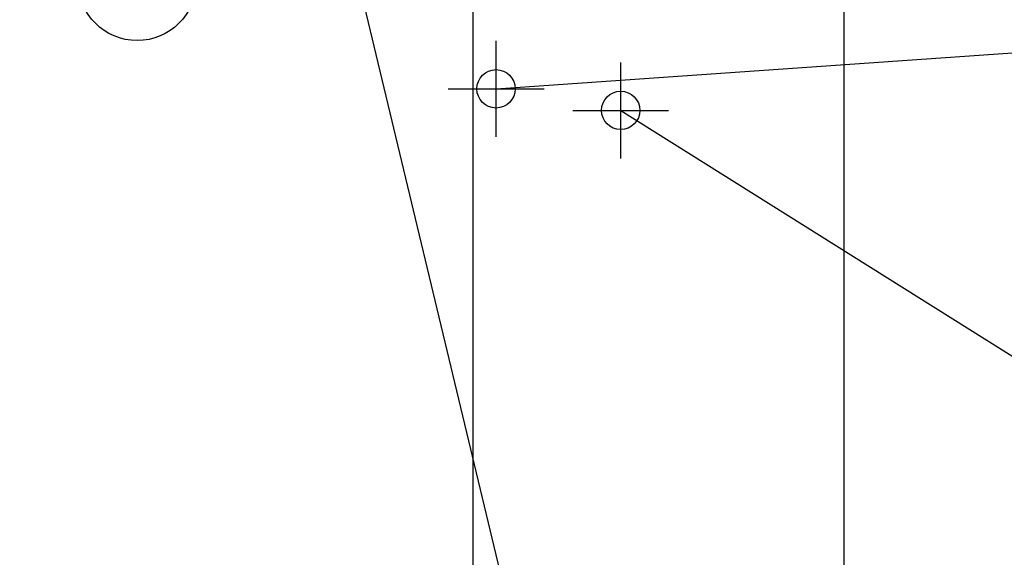
# Model space of a CAD drawing. Units: millimetres. Extents: x 1688942 to 2459572, y 26767 to 264367.
# Drawn here: x 2342542 to 2352814, y 97304 to 102911 of the extents above; entities that cross this region are included whole.
import ezdxf
from ezdxf.xclip import XClip

# ---------------------------------------------------------------- set-up
doc = ezdxf.new("R2010")
doc.units = ezdxf.units.MM
doc.header["$LTSCALE"] = 800
doc.header["$MEASUREMENT"] = 0
doc.header["$XCLIPFRAME"] = 0
doc.linetypes.add('CEN', pattern=[62, 60, -1, 0, -1])
for name, color, linetype in [('CEN', 1, 'CEN'), ('CEN-MC', 152, 'CONTINUOUS'), ('TBOX', 3, 'CONTINUOUS'), ('범례', 7, 'CONTINUOUS')]:
    doc.layers.add(name, color=color, linetype=linetype)
doc.layers.add('DIMLINE', color=155, linetype='CONTINUOUS', plot=False)

# ---------------------------------------------------------------- blocks, each defined once
blk = doc.blocks.new('도면배치기준선(수정04.18)')
at = {"layer": 'DIMLINE', "ltscale": 0.8}
blk.add_line((-27600, -39375), (-27600, 293025), dxfattribs=at)

msp = doc.modelspace()

# ---------------------------------------------------------------- linework, layer by layer
at = {"layer": 'CEN'}
msp.add_line((2351142.5, 56366.8), (2351142.5, 226766.8), dxfattribs=at)
at = {"layer": 'CEN-MC'}
for p, q in [((2342542.5, 118046.2), (2348577.2, 92879.1)), ((2347512.5, 102190.2), (2357363.6, 102876.5)), ((2347512.5, 101690.2), (2347512.5, 102690.2)), ((2348812.5, 101465.2), (2348812.5, 102465.2)), ((2347012.5, 102190.2), (2348012.5, 102190.2)), ((2348312.5, 101965.2), (2349312.5, 101965.2))]:
    msp.add_line(p, q, dxfattribs=at)
at = {"layer": 'CEN-MC', "flags": 128}
msp.add_lwpolyline([(2348812.5, 101965.2), (2356068, 97413.6)], dxfattribs=at)
at = {"layer": 'CEN-MC'}
for centre in [(2347512.5, 102190.2), (2348812.5, 101965.2)]:
    msp.add_circle(centre, 200, dxfattribs=at)
at = {"layer": 'TBOX'}
msp.add_lwpolyline([(2347274.6, 86781), (2347274.6, 106224.2)], dxfattribs=at)
at = {"layer": '범례'}
msp.add_circle((2343767.6, 103309.1), 616, dxfattribs=at)

# ---------------------------------------------------------------- block references
at = {"layer": 'DIMLINE'}
ref = msp.add_blockref('도면배치기준선(수정04.18)', (2378742.5, 50175.2), dxfattribs=at)
XClip(ref).set_block_clipping_path([(-242370.063829192, -16208.4478893657), (43229.936170808, 205391.5521106343)])

doc.saveas('drawing.dxf')
